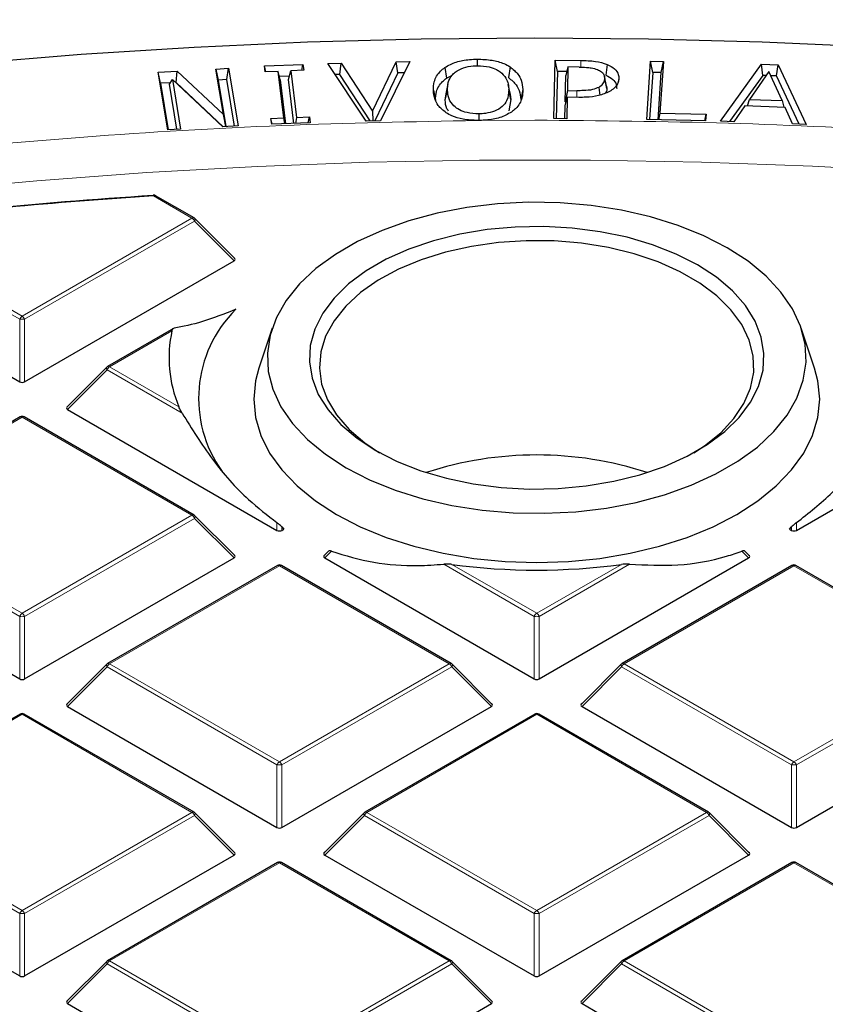
# Model space of a CAD drawing. Units: millimetres. Extents: x 0 to 420, y 0 to 297.
# Drawn here: x 302 to 312, y 212 to 224 of the extents above; entities that cross this region are included whole.
import ezdxf

# ---------------------------------------------------------------- set-up
doc = ezdxf.new("R2010")
doc.units = ezdxf.units.MM

msp = doc.modelspace()

# ---------------------------------------------------------------- linework, layer by layer
at = {"color": 7, "linetype": 'Continuous', "lineweight": 25}
for p, q in [((308.002, 223.554), (308.0023, 223.4717)), ((304.7692, 223.432), (304.9274, 223.4408)), ((304.8621, 222.8679), (304.7692, 223.432)), ((304.7692, 223.432), (304.798, 223.2958)), ((304.9036, 223.3016), (304.9274, 223.4408)), ((304.9274, 223.4408), (305.0447, 222.7283)), ((305.3719, 223.4699), (305.8466, 223.4893)), ((305.3807, 223.3968), (305.3719, 223.4699)), ((305.387, 223.3971), (305.3719, 223.4699)), ((305.8335, 223.4153), (305.8466, 223.4893)), ((305.8466, 223.4893), (305.8553, 223.4162)), ((306.1535, 223.4992), (306.3204, 223.5037)), ((306.6298, 222.7887), (306.1535, 223.4992)), ((306.3024, 223.3655), (306.3204, 223.5037)), ((306.3204, 223.5037), (306.7078, 222.9098)), ((306.7078, 222.9098), (306.9993, 223.5217)), ((307.1662, 223.5261), (306.8048, 222.7934)), ((306.9993, 223.5217), (307.1662, 223.5261)), ((307.0197, 223.3845), (306.9993, 223.5217)), ((307.602, 223.4516), (307.6225, 223.3194)), ((308.4085, 223.4589), (308.3887, 223.3263)), ((308.9502, 222.819), (308.9669, 223.5406)), ((308.9669, 223.5406), (309.2816, 223.5381)), ((308.9929, 223.4027), (308.9669, 223.5406)), ((309.1232, 223.4572), (309.0971, 223.3502)), ((309.1232, 223.4572), (309.1165, 223.1649)), ((309.2636, 223.4561), (309.1232, 223.4572)), ((309.608, 223.4901), (309.5925, 223.3553)), ((310.0987, 222.8071), (310.1463, 223.5287)), ((310.1463, 223.5287), (310.3045, 223.5253)), ((310.1717, 223.3904), (310.1463, 223.5287)), ((310.3045, 223.5253), (310.2623, 222.8859)), ((310.2771, 223.3882), (310.3045, 223.5253)), ((311.0092, 222.7858), (311.5159, 223.4918)), ((311.5159, 223.4918), (311.7231, 223.484)), ((311.5331, 223.3533), (311.5159, 223.4918)), ((311.7025, 223.347), (311.7231, 223.484)), ((311.7231, 223.484), (312.0694, 222.7466)), ((304.0572, 223.393), (304.2918, 223.4059)), ((304.1745, 222.6806), (304.0572, 223.393)), ((304.086, 223.2568), (304.0572, 223.393)), ((304.1945, 223.245), (304.2316, 223.3037)), ((304.2316, 223.3037), (304.3327, 222.6893)), ((304.8571, 222.718), (304.2316, 223.3037)), ((304.2779, 223.2673), (304.2918, 223.4059)), ((304.2918, 223.4059), (304.8621, 222.8679)), ((304.9036, 223.3016), (304.798, 223.2958)), ((304.9984, 222.7258), (304.9036, 223.3016)), ((305.5389, 223.4033), (305.3807, 223.3968)), ((305.6091, 222.8279), (305.5389, 223.4033)), ((305.5634, 223.2971), (305.5389, 223.4033)), ((305.6801, 223.3447), (305.5536, 223.3395)), ((305.6689, 223.3014), (305.6971, 223.4098)), ((305.735, 222.7596), (305.6689, 223.3014)), ((305.8553, 223.4162), (305.6971, 223.4098)), ((305.6971, 223.4098), (305.7673, 222.8343)), ((306.3024, 223.3655), (306.2442, 223.3639)), ((306.6778, 222.79), (306.3024, 223.3655)), ((307.0197, 223.3845), (306.7373, 222.7916)), ((307.0973, 223.3865), (307.0197, 223.3845)), ((307.6225, 223.3194), (307.6877, 223.3502)), ((308.9929, 223.4027), (308.9794, 222.8188)), ((309.1097, 223.4018), (308.9929, 223.4027)), ((309.0897, 223.0273), (309.0971, 223.3502)), ((309.6025, 223.2208), (309.5763, 223.3412)), ((309.6054, 223.1914), (309.5789, 223.314)), ((309.753, 223.3149), (309.7444, 223.2753)), ((310.1717, 223.3904), (310.1332, 222.8063)), ((310.2771, 223.3882), (310.1717, 223.3904)), ((310.2385, 222.804), (310.2771, 223.3882)), ((311.5331, 223.3533), (311.1227, 222.7816)), ((311.6095, 223.4007), (311.369, 223.0568)), ((311.5752, 223.3517), (311.5331, 223.3533)), ((311.7725, 223.042), (311.6095, 223.4007)), ((311.7025, 223.347), (311.6327, 223.3496)), ((311.9829, 222.7498), (311.7025, 223.347)), ((304.2061, 223.2634), (304.086, 223.2568)), ((304.086, 223.2568), (304.1808, 222.6809)), ((304.2864, 222.6868), (304.1945, 223.245)), ((304.2779, 223.2673), (304.2708, 223.2669)), ((304.86, 222.7182), (304.2779, 223.2673)), ((304.798, 223.2958), (304.8929, 222.72)), ((305.5634, 223.2971), (305.6295, 222.7553)), ((307.6398, 223.2474), (307.6135, 223.1268)), ((308.412, 223.1191), (308.3858, 223.2397)), ((308.567, 223.1798), (308.5405, 223.0571)), ((309.5997, 223.2206), (309.6054, 223.1914)), ((307.4594, 223.1695), (307.4858, 223.0472)), ((307.607, 223.0484), (307.6334, 223.1711)), ((307.607, 223.0484), (307.616, 223.1267)), ((308.4194, 223.056), (308.3929, 223.1782)), ((308.4111, 223.1191), (308.4194, 223.056)), ((309.0885, 222.9757), (309.1146, 223.0827)), ((309.1165, 223.1649), (309.0897, 223.0273)), ((309.1146, 223.0827), (309.1084, 222.8178)), ((309.258, 223.0816), (309.1146, 223.0827)), ((309.1165, 223.1649), (309.232, 223.1641)), ((308.4194, 223.056), (308.391, 222.9136)), ((309.0848, 222.818), (309.0885, 222.9757)), ((309.1011, 223.0272), (309.0897, 223.0273)), ((311.3129, 222.9765), (311.1764, 222.7796)), ((311.8101, 222.9579), (311.3129, 222.9765)), ((311.3461, 222.9752), (311.369, 223.0568)), ((311.369, 223.0568), (311.7725, 223.042)), ((311.7725, 223.042), (311.7934, 222.9585)), ((311.9022, 222.7528), (311.8101, 222.9579)), ((304.8916, 222.7199), (304.8621, 222.8679)), ((305.4509, 222.8214), (305.6091, 222.8279)), ((305.4598, 222.7483), (305.4509, 222.8214)), ((305.4659, 222.7486), (305.4509, 222.8214)), ((305.6241, 222.755), (305.6091, 222.8279)), ((305.7673, 222.8343), (305.7542, 222.7603)), ((305.7673, 222.8343), (305.9255, 222.8408)), ((305.9125, 222.7668), (305.9255, 222.8408)), ((305.9255, 222.8408), (305.9345, 222.7677)), ((306.7078, 222.9098), (306.7105, 222.7909)), ((309.1084, 222.8178), (308.9502, 222.819)), ((310.2623, 222.8859), (310.2458, 222.8039)), ((310.2623, 222.8859), (310.8319, 222.8734)), ((310.8155, 222.7914), (310.8319, 222.8734)), ((310.8319, 222.8734), (310.8265, 222.7912)), ((305.0447, 222.7283), (304.8571, 222.718)), ((305.9345, 222.7677), (305.4598, 222.7483)), ((306.8048, 222.7934), (306.6298, 222.7887)), ((308.0231, 222.7959), (308.0093, 222.7959)), ((308.0353, 222.7962), (308.0231, 222.7959)), ((310.8265, 222.7912), (310.0987, 222.8071)), ((311.1764, 222.7796), (311.0092, 222.7858)), ((312.0694, 222.7466), (311.9022, 222.7528)), ((304.3327, 222.6893), (304.1745, 222.6806)), ((304.4989, 221.5904), (304.022, 221.8657)), ((305.0023, 221.0894), (304.5092, 221.5825)), ((299.7523, 221.0599), (302.3428, 219.5645)), ((302.404, 219.5645), (304.9944, 221.0599)), ((304.2437, 220.2233), (303.4298, 219.7535)), ((305.4651, 220.2259), (305.3007, 219.7338)), ((312.174, 219.7338), (312.0095, 220.2259)), ((303.4195, 219.7456), (302.9264, 219.2525)), ((302.9343, 219.223), (305.5247, 217.7276)), ((311.9499, 217.7276), (314.5403, 219.223)), ((302.3484, 219.1292), (300.2479, 217.9166)), ((304.4989, 217.9166), (302.3984, 219.1292)), ((305.0023, 217.4156), (304.5092, 217.9086)), ((305.586, 217.7693), (305.6116, 217.7424)), ((305.586, 217.7276), (305.6116, 217.7424)), ((311.863, 217.7424), (311.8887, 217.7693)), ((311.863, 217.7424), (311.8887, 217.7276)), ((306.1639, 217.471), (306.1084, 217.4156)), ((311.3663, 217.4156), (311.3107, 217.4711)), ((299.7523, 217.3861), (302.3428, 215.8907)), ((302.404, 215.8907), (304.9944, 217.3861)), ((306.1163, 217.3861), (308.7067, 215.8907)), ((308.7679, 215.8907), (311.3584, 217.3861)), ((305.5304, 217.2923), (303.4298, 216.0797)), ((307.6809, 216.0797), (305.5803, 217.2923)), ((311.8943, 217.2923), (309.7938, 216.0797)), ((314.0448, 216.0797), (311.9443, 217.2923)), ((303.4195, 216.0717), (302.9264, 215.5786)), ((308.1843, 215.5786), (307.6912, 216.0717)), ((309.7834, 216.0717), (309.2904, 215.5786)), ((302.9343, 215.5492), (305.5247, 214.0538)), ((305.586, 214.0538), (308.1764, 215.5492)), ((309.2983, 215.5492), (311.8887, 214.0538)), ((311.9499, 214.0538), (314.5403, 215.5492)), ((302.3484, 215.4554), (300.2479, 214.2428)), ((304.4989, 214.2428), (302.3984, 215.4554)), ((308.7123, 215.4554), (306.6118, 214.2428)), ((310.8628, 214.2428), (308.7623, 215.4554)), ((305.0023, 213.7417), (304.5092, 214.2348)), ((306.6015, 214.2348), (306.1084, 213.7417)), ((311.3663, 213.7417), (310.8732, 214.2348)), ((299.7523, 213.7123), (302.3428, 212.2168)), ((302.404, 212.2168), (304.9944, 213.7123)), ((306.1163, 213.7123), (308.7067, 212.2168)), ((308.7679, 212.2168), (311.3584, 213.7123)), ((305.5304, 213.6184), (303.4298, 212.4058)), ((307.6809, 212.4058), (305.5803, 213.6184)), ((311.8943, 213.6184), (309.7938, 212.4058)), ((314.0448, 212.4058), (311.9443, 213.6184)), ((303.4195, 212.3979), (302.9264, 211.9048)), ((308.1843, 211.9048), (307.6912, 212.3979)), ((309.7834, 212.3979), (309.2904, 211.9048)), ((302.9343, 211.8753), (305.5247, 210.3799)), ((305.586, 210.3799), (308.1764, 211.8753)), ((309.2983, 211.8753), (311.8887, 210.3799))]:
    msp.add_line(p, q, dxfattribs=at)
at = {"color": 8, "linetype": 'Continuous', "lineweight": 18}
for p, q in [((309.2816, 223.5381), (309.2812, 223.4555)), ((309.232, 223.1641), (309.2318, 223.0818)), ((308.0353, 222.7962), (308.716, 222.7995)), ((304.4739, 221.5879), (303.997, 221.8632)), ((302.3428, 220.3373), (300.3377, 221.4947)), ((300.3683, 221.5328), (302.3734, 220.3753)), ((302.3734, 220.3753), (304.4739, 221.5879)), ((304.5045, 221.5499), (302.404, 220.3373)), ((304.9944, 221.0599), (304.5045, 221.5499)), ((302.3428, 219.5645), (302.3428, 220.3373)), ((302.404, 220.3373), (302.404, 219.5645)), ((304.2261, 220.1963), (303.4548, 219.751)), ((303.4242, 219.7129), (302.9343, 219.223)), ((304.3515, 219.1777), (303.4242, 219.7129)), ((303.4548, 219.751), (304.3113, 219.2566)), ((302.3734, 219.1267), (300.2729, 217.9141)), ((304.4739, 217.9141), (302.3734, 219.1267)), ((302.3428, 216.6634), (300.2422, 217.876)), ((300.2729, 217.9141), (302.3734, 216.7015)), ((302.3734, 216.7015), (304.4739, 217.9141)), ((304.5045, 217.876), (302.404, 216.6634)), ((304.9944, 217.3861), (304.5045, 217.876)), ((305.5247, 217.7276), (305.5247, 217.8227)), ((311.9499, 217.8227), (311.9499, 217.7276)), ((305.586, 217.7693), (305.586, 217.7276)), ((311.8887, 217.7276), (311.8887, 217.7693)), ((306.1991, 217.4689), (306.1163, 217.3861)), ((311.3584, 217.3861), (311.2756, 217.4689)), ((305.5554, 217.2898), (303.4548, 216.0772)), ((307.6559, 216.0772), (305.5554, 217.2898)), ((308.7067, 216.6634), (307.5882, 217.3091)), ((307.6896, 217.3063), (308.7373, 216.7015)), ((308.7373, 216.7015), (309.785, 217.3063)), ((309.8864, 217.3091), (308.7679, 216.6634)), ((311.9193, 217.2898), (309.8188, 216.0772)), ((314.0198, 216.0772), (311.9193, 217.2898)), ((302.3428, 215.8907), (302.3428, 216.6634)), ((302.404, 216.6634), (302.404, 215.8907)), ((308.7067, 215.8907), (308.7067, 216.6634)), ((308.7679, 216.6634), (308.7679, 215.8907)), ((303.4242, 216.0391), (302.9343, 215.5492)), ((305.5247, 214.8265), (303.4242, 216.0391)), ((303.4548, 216.0772), (305.5554, 214.8646)), ((305.5554, 214.8646), (307.6559, 216.0772)), ((307.6865, 216.0391), (305.586, 214.8265)), ((308.1764, 215.5492), (307.6865, 216.0391)), ((309.7882, 216.0391), (309.2983, 215.5492)), ((311.8887, 214.8265), (309.7882, 216.0391)), ((309.8188, 216.0772), (311.9193, 214.8646)), ((311.9193, 214.8646), (314.0198, 216.0772)), ((314.0504, 216.0391), (311.9499, 214.8265)), ((302.3734, 215.4529), (300.2729, 214.2403)), ((304.4739, 214.2403), (302.3734, 215.4529)), ((308.7373, 215.4529), (306.6368, 214.2403)), ((310.8378, 214.2403), (308.7373, 215.4529)), ((305.5247, 214.0538), (305.5247, 214.8265)), ((305.586, 214.8265), (305.586, 214.0538)), ((311.8887, 214.0538), (311.8887, 214.8265)), ((311.9499, 214.8265), (311.9499, 214.0538)), ((302.3428, 212.9896), (300.2422, 214.2022)), ((300.2729, 214.2403), (302.3734, 213.0277)), ((302.3734, 213.0277), (304.4739, 214.2403)), ((304.5045, 214.2022), (302.404, 212.9896)), ((304.9944, 213.7123), (304.5045, 214.2022)), ((306.6062, 214.2022), (306.1163, 213.7123)), ((308.7067, 212.9896), (306.6062, 214.2022)), ((306.6368, 214.2403), (308.7373, 213.0277)), ((308.7373, 213.0277), (310.8378, 214.2403)), ((310.8685, 214.2022), (308.7679, 212.9896)), ((311.3584, 213.7123), (310.8685, 214.2022)), ((305.5554, 213.616), (303.4548, 212.4034)), ((307.6559, 212.4034), (305.5554, 213.616)), ((311.9193, 213.616), (309.8188, 212.4034)), ((314.0198, 212.4034), (311.9193, 213.616)), ((302.3428, 212.2168), (302.3428, 212.9896)), ((302.404, 212.9896), (302.404, 212.2168)), ((308.7067, 212.2168), (308.7067, 212.9896)), ((308.7679, 212.9896), (308.7679, 212.2168)), ((303.4242, 212.3653), (302.9343, 211.8753)), ((305.5247, 211.1527), (303.4242, 212.3653)), ((303.4548, 212.4034), (305.5554, 211.1908)), ((305.5554, 211.1908), (307.6559, 212.4034)), ((307.6865, 212.3653), (305.586, 211.1527)), ((308.1764, 211.8753), (307.6865, 212.3653)), ((309.7882, 212.3653), (309.2983, 211.8753)), ((311.8887, 211.1527), (309.7882, 212.3653)), ((309.8188, 212.4034), (311.9193, 211.1908))]:
    msp.add_line(p, q, dxfattribs=at)
at = {"color": 7, "linetype": 'Continuous', "lineweight": 25, "flags": 128}
for points in [[(301.7093, 223.5016), (303.1023, 223.6153), (304.5007, 223.7039), (305.9032, 223.7674), (307.3085, 223.8057), (308.7151, 223.8187), (310.1218, 223.8065), (311.5271, 223.769), (312.9297, 223.7063), (314.3283, 223.6185), (315.7214, 223.5056), (317.1078, 223.3677), (318.4861, 223.205)], [(309.5044, 223.2055), (309.5136, 223.1388), (309.5177, 223.109)], [(308.0218, 222.8781), (308.022, 222.8092), (308.022, 222.7959)], [(303.9937, 221.8723), (303.9936, 221.8723), (303.993, 221.8716), (303.9925, 221.87), (303.9921, 221.8677)], [(306.3809, 218.5011), (306.6704, 218.3523), (306.9878, 218.224), (307.3289, 218.1178), (307.6891, 218.0352), (308.0634, 217.9773), (308.4469, 217.9449), (308.8343, 217.9384), (309.2203, 217.9579), (309.5999, 218.0031), (309.9677, 218.0735), (310.319, 218.1681), (310.6488, 218.2855), (310.9528, 218.4243), (311.2268, 218.5825), (311.4672, 218.758), (311.6706, 218.9484), (311.8344, 219.1511), (311.9563, 219.3635), (312.0347, 219.5826), (312.0685, 219.8055), (312.0572, 220.0291), (312.001, 220.2505), (311.9007, 220.4666), (311.7576, 220.6745), (311.5737, 220.8714), (311.3514, 221.0547), (311.0938, 221.2218), (310.8043, 221.3705), (310.4868, 221.4988), (310.1457, 221.605), (309.7856, 221.6876), (309.4112, 221.7455), (309.0278, 221.7779), (308.6404, 221.7844), (308.2543, 221.7649), (307.8748, 221.7197), (307.5069, 221.6493), (307.1557, 221.5548), (306.8259, 221.4373), (306.5219, 221.2986), (306.2478, 221.1404), (306.0075, 220.9649), (305.804, 220.7745), (305.6403, 220.5717), (305.5184, 220.3594), (305.44, 220.1403), (305.4062, 219.9174), (305.4175, 219.6938), (305.4736, 219.4724), (305.5739, 219.2563), (305.717, 219.0484), (305.901, 218.8515), (306.1232, 218.6682), (306.3809, 218.5011)], [(306.7486, 218.7134), (307.0135, 218.5785), (307.3057, 218.4639), (307.6204, 218.3713), (307.9527, 218.3023), (308.2974, 218.2578), (308.649, 218.2386), (309.002, 218.245), (309.3509, 218.2769), (309.69, 218.3338), (310.0142, 218.4148), (310.3182, 218.5186), (310.5973, 218.6435), (310.847, 218.7877), (311.0635, 218.9488), (311.2433, 219.1243), (311.3836, 219.3114), (311.4821, 219.5072), (311.5373, 219.7086), (311.5484, 219.9124), (311.5152, 220.1154), (311.4382, 220.3144), (311.3185, 220.5062), (311.1582, 220.6879), (310.9596, 220.8566), (310.7261, 221.0095), (310.4611, 221.1443), (310.169, 221.2589), (309.8543, 221.3515), (309.522, 221.4206), (309.1773, 221.4651), (308.8257, 221.4842), (308.4727, 221.4778), (308.1238, 221.4459), (307.7846, 221.3891), (307.4605, 221.3081), (307.1565, 221.2043), (306.8774, 221.0793), (306.6276, 220.9351), (306.4112, 220.774), (306.2314, 220.5985), (306.0911, 220.4114), (305.9926, 220.2156), (305.9373, 220.0142), (305.9262, 219.8104), (305.9595, 219.6074), (306.0365, 219.4085), (306.1561, 219.2166), (306.3165, 219.0349), (306.515, 218.8663), (306.7486, 218.7134)], [(310.6812, 218.688), (310.8114, 218.7727), (311.0129, 218.9339), (311.1771, 219.1087), (311.3012, 219.2941), (311.3832, 219.4872), (311.4217, 219.6848), (311.4162, 219.8836), (311.3667, 220.0803), (311.274, 220.2718), (311.1397, 220.4548), (310.9659, 220.6265), (310.7555, 220.7839), (310.512, 220.9244), (310.2394, 221.0459), (309.9421, 221.1462), (309.625, 221.2238), (309.2933, 221.2773), (308.9525, 221.3058), (308.6082, 221.309), (308.2659, 221.2868), (307.9315, 221.2394), (307.6102, 221.1678), (307.3075, 221.073), (307.0282, 220.9567), (306.777, 220.8207), (306.558, 220.6673), (306.3748, 220.4989), (306.2304, 220.3184), (306.1271, 220.1288), (306.0667, 219.9331), (306.0502, 219.7345), (306.0777, 219.5363), (306.149, 219.3418), (306.2627, 219.1542), (306.4171, 218.9765), (306.6096, 218.8116), (306.7935, 218.688)], [(305.3007, 219.7338), (305.2593, 219.5773), (305.2373, 219.3511), (305.2593, 219.1249), (305.3251, 218.9015), (305.4337, 218.6838), (305.5839, 218.4744), (305.7738, 218.2761), (306.0009, 218.0913), (306.2625, 217.9224)], [(306.2625, 217.9224), (306.5551, 217.7714), (306.8752, 217.6403), (307.2187, 217.5307), (307.5814, 217.444), (307.9585, 217.3812), (308.3455, 217.3433), (308.7373, 217.3306), (309.1292, 217.3433), (309.5162, 217.3812), (309.8933, 217.444), (310.2559, 217.5307), (310.5994, 217.6403), (310.9195, 217.7714), (311.2122, 217.9224), (311.4737, 218.0913), (311.7009, 218.2761), (311.8907, 218.4744), (312.0409, 218.6838), (312.1496, 218.9015), (312.2153, 219.1249), (312.2373, 219.3511), (312.2153, 219.5773), (312.174, 219.7338)]]:
    msp.add_lwpolyline(points, dxfattribs=at)
at = {"color": 8, "linetype": 'Continuous', "lineweight": 18, "flags": 128}
for points in [[(301.1962, 221.9244), (302.553, 222.0508), (303.916, 222.1521), (305.284, 222.2283), (306.6554, 222.2793), (308.029, 222.305), (309.4033, 222.3053), (310.777, 222.2804), (312.1485, 222.2302), (313.5166, 222.1548), (314.8798, 222.0543), (316.2368, 221.9287), (317.5862, 221.7782), (318.9265, 221.6029)], [(304.5092, 221.5825), (304.5105, 221.5809), (304.5121, 221.5773), (304.5126, 221.5729), (304.5121, 221.5679), (304.5105, 221.5622), (304.508, 221.5562), (304.5045, 221.5499)], [(303.4242, 219.7129), (303.4207, 219.7192), (303.4182, 219.7253), (303.4166, 219.7309), (303.4161, 219.736), (303.4166, 219.7404), (303.4182, 219.744), (303.4195, 219.7456)], [(304.5092, 217.9086), (304.5105, 217.9071), (304.5121, 217.9035), (304.5126, 217.8991), (304.5121, 217.894), (304.5105, 217.8884), (304.508, 217.8823), (304.5045, 217.876)], [(303.4242, 216.0391), (303.4207, 216.0454), (303.4182, 216.0515), (303.4166, 216.0571), (303.4161, 216.0622), (303.4166, 216.0666), (303.4182, 216.0701), (303.4195, 216.0717)], [(307.6912, 216.0717), (307.6925, 216.0701), (307.6941, 216.0666), (307.6946, 216.0622), (307.6941, 216.0571), (307.6925, 216.0515), (307.69, 216.0454), (307.6865, 216.0391)], [(309.7882, 216.0391), (309.7847, 216.0454), (309.7822, 216.0515), (309.7806, 216.0571), (309.7801, 216.0622), (309.7806, 216.0666), (309.7822, 216.0701), (309.7834, 216.0717)], [(304.5092, 214.2348), (304.5105, 214.2332), (304.5121, 214.2297), (304.5126, 214.2253), (304.5121, 214.2202), (304.5105, 214.2145), (304.508, 214.2085), (304.5045, 214.2022)], [(306.6062, 214.2022), (306.6027, 214.2085), (306.6002, 214.2145), (306.5986, 214.2202), (306.5981, 214.2253), (306.5986, 214.2297), (306.6002, 214.2332), (306.6015, 214.2348)], [(310.8732, 214.2348), (310.8745, 214.2332), (310.8761, 214.2297), (310.8766, 214.2253), (310.8761, 214.2202), (310.8745, 214.2145), (310.8719, 214.2085), (310.8685, 214.2022)], [(303.4242, 212.3653), (303.4207, 212.3716), (303.4182, 212.3776), (303.4166, 212.3833), (303.4161, 212.3884), (303.4166, 212.3927), (303.4182, 212.3963), (303.4195, 212.3979)], [(307.6912, 212.3979), (307.6925, 212.3963), (307.6941, 212.3927), (307.6946, 212.3884), (307.6941, 212.3833), (307.6925, 212.3776), (307.69, 212.3716), (307.6865, 212.3653)], [(309.7882, 212.3653), (309.7847, 212.3716), (309.7822, 212.3776), (309.7806, 212.3833), (309.7801, 212.3884), (309.7806, 212.3927), (309.7822, 212.3963), (309.7834, 212.3979)]]:
    msp.add_lwpolyline(points, dxfattribs=at)
at = {"color": 7, "linetype": 'Continuous', "lineweight": 25}
for centre, radius, start, end in [((308.6329, 150.8593), 71.1551, 93.735576, 96.669884), ((308.6635, 150.4023), 71.6179, 93.73986, 95.491798), ((303.997, 221.8224), 0.05, 60.00269, 93.74185), ((304.4739, 221.5471), 0.05, 44.99845, 60.00269), ((306.1019, 219.3594), 1.5459, 134.57104, 215.71147), ((305.7458, 219.8603), 1.5563, 167.5335, 202.82467), ((303.4548, 219.7102), 0.05, 119.99731, 135.00155), ((302.3734, 219.0859), 0.05, 60.00269, 119.99731), ((308.7373, 214.2703), 4.3894, 71.87769, 108.12231), ((304.4739, 217.8733), 0.05, 44.99845, 60.00269), ((305.5554, 217.249), 0.05, 60.00269, 119.99731), ((308.7373, 225.0321), 7.7965, 262.27718, 277.72282), ((311.9193, 217.249), 0.05, 60.00269, 119.99731), ((303.4548, 216.0364), 0.05, 119.99731, 135.00155), ((307.6559, 216.0364), 0.05, 44.99845, 60.00269), ((309.8188, 216.0364), 0.05, 119.99731, 135.00155), ((302.3734, 215.412), 0.05, 60.00269, 119.99731), ((308.7373, 215.412), 0.05, 60.00269, 119.99731), ((304.4739, 214.1994), 0.05, 44.99845, 60.00269), ((306.6368, 214.1994), 0.05, 119.99731, 135.00155), ((310.8378, 214.1994), 0.05, 44.99845, 60.00269), ((305.5554, 213.5751), 0.05, 60.00269, 119.99731), ((311.9193, 213.5751), 0.05, 60.00269, 119.99731), ((303.4548, 212.3625), 0.05, 119.99731, 135.00155), ((307.6559, 212.3625), 0.05, 44.99845, 60.00269), ((309.8188, 212.3625), 0.05, 119.99731, 135.00155)]:
    msp.add_arc(centre, radius, start, end, dxfattribs=at)
at = {"color": 8, "linetype": 'Continuous', "lineweight": 18}
for centre, radius, start, end in [((303.9839, 221.8637), 0.0131, 358.19806, 41.39037), ((304.0117, 221.8427), 0.0253, 65.84324, 125.46722), ((304.4885, 221.5674), 0.0253, 65.84324, 125.46722), ((304.4325, 221.5233), 0.0767, 20.22711, 57.36203), ((302.4148, 220.3107), 0.0767, 122.63797, 159.77289), ((302.3734, 219.7042), 0.6338, 87.23102, 92.76898), ((302.332, 220.3107), 0.0767, 20.22711, 57.36203), ((303.4962, 219.6864), 0.0767, 122.63797, 159.77289), ((303.4402, 219.7305), 0.0253, 54.53278, 114.15676), ((302.3587, 219.1061), 0.0253, 54.53278, 114.15676), ((302.388, 219.1061), 0.0253, 65.84324, 125.46722), ((304.4885, 217.8935), 0.0253, 65.84324, 125.46722), ((304.4325, 217.8495), 0.0767, 20.22711, 57.36203), ((305.5407, 217.2692), 0.0253, 54.53278, 114.15676), ((305.57, 217.2692), 0.0253, 65.84324, 125.46722), ((311.9047, 217.2692), 0.0253, 54.53278, 114.15676), ((311.934, 217.2692), 0.0253, 65.84324, 125.46722), ((302.4148, 216.6369), 0.0767, 122.63797, 159.77289), ((302.3734, 216.0304), 0.6338, 87.23102, 92.76898), ((302.332, 216.6369), 0.0767, 20.22711, 57.36203), ((308.7787, 216.6369), 0.0767, 122.63797, 159.77289), ((308.7373, 216.0304), 0.6338, 87.23102, 92.76898), ((308.6959, 216.6369), 0.0767, 20.22711, 57.36203), ((303.4962, 216.0126), 0.0767, 122.63797, 159.77289), ((303.4402, 216.0566), 0.0253, 54.53278, 114.15676), ((307.6705, 216.0566), 0.0253, 65.84324, 125.46722), ((307.6145, 216.0126), 0.0767, 20.22711, 57.36203), ((309.8602, 216.0126), 0.0767, 122.63797, 159.77289), ((309.8041, 216.0566), 0.0253, 54.53278, 114.15676), ((302.3587, 215.4323), 0.0253, 54.53278, 114.15676), ((302.388, 215.4323), 0.0253, 65.84324, 125.46722), ((308.7227, 215.4323), 0.0253, 54.53278, 114.15676), ((308.752, 215.4323), 0.0253, 65.84324, 125.46722), ((305.5967, 214.8), 0.0767, 122.63797, 159.77289), ((305.5554, 214.1934), 0.6338, 87.23102, 92.76898), ((305.514, 214.8), 0.0767, 20.22711, 57.36203), ((311.9607, 214.8), 0.0767, 122.63797, 159.77289), ((311.9193, 214.1934), 0.6338, 87.23102, 92.76898), ((311.8779, 214.8), 0.0767, 20.22711, 57.36203), ((304.4885, 214.2197), 0.0253, 65.84324, 125.46722), ((304.4325, 214.1757), 0.0767, 20.22711, 57.36203), ((306.6782, 214.1757), 0.0767, 122.63797, 159.77289), ((306.6222, 214.2197), 0.0253, 54.53278, 114.15676), ((310.8525, 214.2197), 0.0253, 65.84324, 125.46722), ((310.7965, 214.1757), 0.0767, 20.22711, 57.36203), ((305.5407, 213.5954), 0.0253, 54.53278, 114.15676), ((305.57, 213.5954), 0.0253, 65.84324, 125.46722), ((311.9047, 213.5954), 0.0253, 54.53278, 114.15676), ((311.934, 213.5954), 0.0253, 65.84324, 125.46722), ((302.4148, 212.9631), 0.0767, 122.63797, 159.77289), ((302.3734, 212.3565), 0.6338, 87.23102, 92.76898), ((302.332, 212.9631), 0.0767, 20.22711, 57.36203), ((308.7787, 212.9631), 0.0767, 122.63797, 159.77289), ((308.7373, 212.3565), 0.6338, 87.23102, 92.76898), ((308.6959, 212.9631), 0.0767, 20.22711, 57.36203), ((303.4962, 212.3387), 0.0767, 122.63797, 159.77289), ((303.4402, 212.3828), 0.0253, 54.53278, 114.15676), ((307.6705, 212.3828), 0.0253, 65.84324, 125.46722), ((307.6145, 212.3387), 0.0767, 20.22711, 57.36203), ((309.8602, 212.3387), 0.0767, 122.63797, 159.77289), ((309.8041, 212.3828), 0.0253, 54.53278, 114.15676)]:
    msp.add_arc(centre, radius, start, end, dxfattribs=at)
at = {"color": 7, "linetype": 'Continuous', "lineweight": 25}
for centre, major_axis, ratio, start_param, end_param in [((304.9434, 221.0776), (0.0645, 0), 0.4471651, 5.6241273, 6.9422433), ((302.3734, 219.594), (0.05, 0), 0.7452752, 4.0533309, 5.371447), ((302.9853, 219.2407), (0.0645, 0), 0.4471651, 2.4825346, 3.8006507), ((305.5554, 217.7571), (0.05, 0), 0.7452752, 4.0533309, 5.371447), ((311.9193, 217.7571), (0.05, 0), 0.7452752, 4.0533309, 5.371447), ((304.9434, 217.4038), (0.0645, 0), 0.4471651, 5.6241273, 6.9422433), ((306.1673, 217.4038), (0.0645, 0), 0.4471651, 2.4825346, 3.8006507), ((311.3073, 217.4038), (0.0645, 0), 0.4471651, 5.6241273, 6.9422433), ((302.3734, 215.9201), (0.05, 0), 0.7452752, 4.0533309, 5.371447), ((308.7373, 215.9201), (0.05, 0), 0.7452752, 4.0533309, 5.371447), ((302.9853, 215.5669), (0.0645, 0), 0.4471651, 2.4825346, 3.8006507), ((308.1254, 215.5669), (0.0645, 0), 0.4471651, 5.6241273, 6.9422433), ((309.3493, 215.5669), (0.0645, 0), 0.4471651, 2.4825346, 3.8006507), ((305.5554, 214.0832), (0.05, 0), 0.7452752, 4.0533309, 5.371447), ((311.9193, 214.0832), (0.05, 0), 0.7452752, 4.0533309, 5.371447), ((304.9434, 213.7299), (0.0645, 0), 0.4471651, 5.6241273, 6.9422433), ((306.1673, 213.7299), (0.0645, 0), 0.4471651, 2.4825346, 3.8006507), ((311.3073, 213.7299), (0.0645, 0), 0.4471651, 5.6241273, 6.9422433), ((302.3734, 212.2463), (0.05, 0), 0.7452752, 4.0533309, 5.371447), ((308.7373, 212.2463), (0.05, 0), 0.7452752, 4.0533309, 5.371447), ((302.9853, 211.893), (0.0645, 0), 0.4471651, 2.4825346, 3.8006507), ((308.1254, 211.893), (0.0645, 0), 0.4471651, 5.6241273, 6.9422433), ((309.3493, 211.893), (0.0645, 0), 0.4471651, 2.4825346, 3.8006507)]:
    msp.add_ellipse(centre, major_axis=major_axis, ratio=ratio, start_param=start_param, end_param=end_param, dxfattribs=at)
for points, knots in [([(389.9348, 188.5814), (389.9313, 188.6585), (389.9117, 189.0839), (389.8373, 189.8566), (389.7098, 190.8989), (389.5396, 191.9392), (389.331, 192.9772), (389.083, 194.0122), (388.7959, 195.0439), (388.4699, 196.0717), (388.1049, 197.0951), (387.7012, 198.1138), (387.259, 199.127), (386.7784, 200.1345), (386.2596, 201.1356), (385.7029, 202.1298), (385.1086, 203.1167), (384.4768, 204.0957), (383.808, 205.0663), (383.1024, 206.028), (382.3604, 206.9804), (381.5824, 207.9229), (380.7687, 208.8551), (379.9198, 209.7765), (379.0361, 210.6866), (378.1181, 211.5849), (377.1662, 212.4711), (376.1809, 213.3446), (375.1627, 214.2051), (374.1121, 215.0521), (373.0296, 215.8852), (371.9159, 216.704), (370.7715, 217.5082), (369.5968, 218.2972), (368.3926, 219.0708), (367.1594, 219.8286), (365.8979, 220.5702), (364.6087, 221.2952), (363.2923, 222.0034), (361.9495, 222.6944), (360.5809, 223.3679), (359.1872, 224.0235), (357.7691, 224.661), (356.3272, 225.28), (354.8623, 225.8803), (353.3751, 226.4616), (351.8663, 227.0236), (350.3366, 227.5661), (348.7868, 228.0888), (347.2176, 228.5914), (345.6299, 229.0738), (344.0243, 229.5357), (342.4016, 229.9768), (340.7627, 230.3971), (339.1083, 230.7962), (337.4392, 231.174), (335.7562, 231.5304), (334.0602, 231.8651), (332.352, 232.1781), (330.6323, 232.4691), (328.9021, 232.738), (327.1621, 232.9847), (325.4132, 233.2091), (323.6563, 233.4111), (321.8922, 233.5905), (320.1217, 233.7474), (318.3457, 233.8815), (316.565, 233.993), (314.7806, 234.0816), (312.9933, 234.1475), (311.2039, 234.1904), (309.4133, 234.2105), (307.6224, 234.2077), (305.832, 234.182), (304.0431, 234.1335), (302.2564, 234.062), (300.4728, 233.9678), (298.6933, 233.8508), (296.9187, 233.7108), (295.1517, 233.5498), (293.9802, 233.4237), (293.3957, 233.3607)], [0, 0, 0, 0, 0.0028051, 0.0154726, 0.0281421, 0.0408147, 0.0534916, 0.0661738, 0.0788622, 0.0915576, 0.1042605, 0.1169713, 0.1296905, 0.142418, 0.1551538, 0.1678979, 0.18065, 0.1934096, 0.2061765, 0.2189502, 0.23173, 0.2445155, 0.2573062, 0.2701015, 0.2829008, 0.2957037, 0.3085097, 0.3213183, 0.334129, 0.3469415, 0.3597555, 0.3725705, 0.3853864, 0.3982028, 0.4110195, 0.4238363, 0.436653, 0.4494695, 0.4622856, 0.4751012, 0.4879163, 0.5007307, 0.5135445, 0.5263575, 0.5391698, 0.5519813, 0.5647921, 0.5776021, 0.5904113, 0.6032197, 0.6160273, 0.6288342, 0.6416404, 0.6544459, 0.6672507, 0.6800549, 0.6928584, 0.7056614, 0.7184638, 0.7312657, 0.7440672, 0.7568682, 0.7696688, 0.782469, 0.7952689, 0.8080685, 0.8208678, 0.8336669, 0.8464659, 0.8592647, 0.8720634, 0.884862, 0.8976607, 0.9104593, 0.923258, 0.9360568, 0.9488557, 0.9616547, 0.974454, 0.9872535, 1, 1, 1, 1]), ([(307.602, 223.4516), (307.6463, 223.476), (307.7324, 223.5236), (307.8807, 223.5499), (307.9699, 223.5529), (308.002, 223.554)], [0, 0, 0, 0, 0.4035646, 0.7856488, 1, 1, 1, 1]), ([(308.002, 223.554), (308.0637, 223.5519), (308.1793, 223.5478), (308.3193, 223.5091), (308.3831, 223.4732), (308.4085, 223.4589)], [0, 0, 0, 0, 0.4082894, 0.7650584, 1, 1, 1, 1]), ([(307.4594, 223.1695), (307.4608, 223.2047), (307.464, 223.2859), (307.5175, 223.3842), (307.5831, 223.4365), (307.602, 223.4516)], [0, 0, 0, 0, 0.3533798, 0.8134704, 1, 1, 1, 1]), ([(307.7294, 223.3935), (307.7616, 223.4138), (307.8222, 223.452), (307.9286, 223.4696), (307.9875, 223.4713), (308.0053, 223.4718)], [0, 0, 0, 0, 0.4420756, 0.8317662, 1, 1, 1, 1]), ([(308.0053, 223.4718), (308.0548, 223.4695), (308.1391, 223.4656), (308.2325, 223.4331), (308.2697, 223.4084), (308.2842, 223.3988)], [0, 0, 0, 0, 0.4645487, 0.7908365, 1, 1, 1, 1]), ([(308.4085, 223.4589), (308.4442, 223.4297), (308.5051, 223.3797), (308.5555, 223.283), (308.5626, 223.2189), (308.567, 223.1798)], [0, 0, 0, 0, 0.3563772, 0.6083769, 1, 1, 1, 1]), ([(309.2636, 223.4561), (309.2933, 223.4554), (309.3427, 223.4543), (309.4208, 223.4475), (309.464, 223.4342), (309.4896, 223.4263)], [0, 0, 0, 0, 0.37979233, 0.63319106, 1, 1, 1, 1]), ([(309.2816, 223.5381), (309.312, 223.5375), (309.3729, 223.5363), (309.4867, 223.5274), (309.5609, 223.5046), (309.608, 223.4901)], [0, 0, 0, 0, 0.2679781, 0.5364511, 1, 1, 1, 1]), ([(309.4896, 223.4263), (309.5076, 223.4177), (309.5438, 223.4004), (309.5749, 223.3597), (309.5775, 223.3301), (309.5789, 223.314)], [0, 0, 0, 0, 0.3120127, 0.6256218, 1, 1, 1, 1]), ([(309.608, 223.4901), (309.642, 223.4727), (309.7087, 223.4386), (309.7502, 223.3726), (309.7522, 223.3313), (309.753, 223.3149)], [0, 0, 0, 0, 0.3859041, 0.7557498, 1, 1, 1, 1]), ([(307.4858, 223.0472), (307.4873, 223.0825), (307.4905, 223.1616), (307.5429, 223.2562), (307.6051, 223.3055), (307.6225, 223.3194)], [0, 0, 0, 0, 0.366516, 0.8221831, 1, 1, 1, 1]), ([(307.6334, 223.1711), (307.6349, 223.2024), (307.6378, 223.2653), (307.6725, 223.3421), (307.7157, 223.3811), (307.7294, 223.3935)], [0, 0, 0, 0, 0.4043083, 0.811038, 1, 1, 1, 1]), ([(308.2842, 223.3988), (308.3114, 223.3725), (308.3593, 223.326), (308.3868, 223.2491), (308.3909, 223.202), (308.3929, 223.1782)], [0, 0, 0, 0, 0.3917595, 0.6920075, 1, 1, 1, 1]), ([(308.3887, 223.3263), (308.4242, 223.2968), (308.484, 223.2472), (308.5303, 223.1536), (308.5367, 223.0931), (308.5405, 223.0571)], [0, 0, 0, 0, 0.3702494, 0.6244675, 1, 1, 1, 1]), ([(309.5044, 223.2055), (309.5244, 223.2194), (309.5636, 223.2465), (309.5774, 223.2871), (309.5787, 223.3091), (309.5789, 223.314)], [0, 0, 0, 0, 0.44685529, 0.87508573, 1, 1, 1, 1]), ([(309.5925, 223.3553), (309.6238, 223.3393), (309.6854, 223.3079), (309.724, 223.2468), (309.7258, 223.2082), (309.7265, 223.1927)], [0, 0, 0, 0, 0.3814498, 0.7510762, 1, 1, 1, 1]), ([(309.753, 223.3149), (309.7512, 223.2994), (309.7463, 223.2575), (309.7083, 223.2001), (309.6581, 223.1671), (309.6382, 223.154)], [0, 0, 0, 0, 0.262567, 0.7070154, 1, 1, 1, 1]), ([(308.567, 223.1798), (308.5651, 223.1446), (308.5608, 223.0624), (308.5086, 222.9639), (308.4418, 222.9124), (308.4241, 222.8987)], [0, 0, 0, 0, 0.3546484, 0.8283594, 1, 1, 1, 1]), ([(309.5044, 223.2055), (309.48, 223.195), (309.4245, 223.1711), (309.3255, 223.1645), (309.2597, 223.1642), (309.232, 223.1641)], [0, 0, 0, 0, 0.3120156, 0.7098698, 1, 1, 1, 1]), ([(309.6054, 223.1914), (309.605, 223.1794), (309.6044, 223.1598), (309.5916, 223.1417), (309.5866, 223.1347)], [0, 0, 0, 0, 0.61163851, 1, 1, 1, 1]), ([(307.6166, 222.8912), (307.5809, 222.9205), (307.5197, 222.9706), (307.4707, 223.0672), (307.4637, 223.131), (307.4594, 223.1695)], [0, 0, 0, 0, 0.3576231, 0.6122226, 1, 1, 1, 1]), ([(308.0218, 222.8781), (307.9715, 222.8804), (307.8841, 222.8845), (307.7788, 222.9248), (307.6984, 222.9823), (307.6438, 223.0671), (307.6371, 223.1346), (307.6334, 223.1711)], [0, 0, 0, 0, 0.2071485, 0.3599522, 0.5120848, 0.7361953, 1, 1, 1, 1]), ([(308.3929, 223.1782), (308.3901, 223.1316), (308.3857, 223.0584), (308.3165, 222.9659), (308.2248, 222.9093), (308.1177, 222.882), (308.0499, 222.8792), (308.0218, 222.8781)], [0, 0, 0, 0, 0.3346089, 0.5249494, 0.7166937, 0.8827034, 1, 1, 1, 1]), ([(309.6382, 223.154), (309.5947, 223.1348), (309.5088, 223.0966), (309.3701, 223.0823), (309.2876, 223.0818), (309.258, 223.0816)], [0, 0, 0, 0, 0.39535714, 0.7826407, 1, 1, 1, 1]), ([(307.6476, 222.9099), (307.64, 222.9205), (307.6087, 222.9642), (307.6077, 223.0121), (307.607, 223.0484)], [0, 0, 0, 0, 0.2408604, 1, 1, 1, 1]), ([(308.0093, 222.7959), (307.9475, 222.7987), (307.8339, 222.8037), (307.6995, 222.8431), (307.6399, 222.8777), (307.6166, 222.8912)], [0, 0, 0, 0, 0.4212787, 0.7746924, 1, 1, 1, 1]), ([(308.4241, 222.8987), (308.379, 222.8738), (308.2909, 222.8249), (308.1452, 222.8003), (308.0609, 222.7971), (308.0353, 222.7962)], [0, 0, 0, 0, 0.421492, 0.8247511, 1, 1, 1, 1]), ([(305.017, 220.4607), (304.8736, 220.4046), (304.5837, 220.2911), (304.364, 220.2483), (304.2529, 220.2267)], [0, 0, 0, 0, 0.49467661, 1, 1, 1, 1]), ([(304.2261, 220.1963), (304.2281, 220.2022), (304.2335, 220.2188), (304.2453, 220.2236), (304.2529, 220.2267)], [0, 0, 0, 0, 0.358347, 1, 1, 1, 1]), ([(304.3515, 219.1777), (304.3412, 219.1962), (304.325, 219.2255), (304.315, 219.2483), (304.3113, 219.2566)], [0, 0, 0, 0, 0.63507743, 1, 1, 1, 1]), ([(304.3515, 219.1777), (304.4719, 218.9831), (304.7153, 218.5898), (305.1166, 218.1377), (305.406, 217.9144), (305.5247, 217.8227)], [0, 0, 0, 0, 0.3660787, 0.7398498, 1, 1, 1, 1]), ([(311.9499, 217.8227), (312.1006, 217.9416), (312.4057, 218.1823), (312.797, 218.6468), (313.0158, 219.0028), (313.1232, 219.1777)], [0, 0, 0, 0, 0.3319476, 0.6718086, 1, 1, 1, 1]), ([(305.586, 217.7693), (305.5852, 217.7701), (305.5795, 217.776), (305.5663, 217.7888), (305.547, 217.8057), (305.5325, 217.8172), (305.5259, 217.8219), (305.5247, 217.8227)], [0, 0, 0, 0, 0.0435343, 0.3223021, 0.6604067, 0.9397614, 1, 1, 1, 1]), ([(311.9499, 217.8227), (311.9461, 217.82), (311.936, 217.8125), (311.9178, 217.7973), (311.9008, 217.7817), (311.8918, 217.7725), (311.8887, 217.7693)], [0, 0, 0, 0, 0.1898418, 0.5076758, 0.8299182, 1, 1, 1, 1]), ([(306.1991, 217.4689), (306.1948, 217.4703), (306.1833, 217.4739), (306.1704, 217.4751), (306.1663, 217.4719), (306.1645, 217.4705)], [0, 0, 0, 0, 0.2506892, 0.6674807, 1, 1, 1, 1]), ([(306.1991, 217.4689), (306.3721, 217.4169), (306.7218, 217.3119), (307.1918, 217.2817), (307.4817, 217.3017), (307.5882, 217.3091)], [0, 0, 0, 0, 0.38231807, 0.77281881, 1, 1, 1, 1]), ([(309.8864, 217.3091), (310.0862, 217.2991), (310.4899, 217.279), (310.9551, 217.3604), (311.2126, 217.4476), (311.2756, 217.4689)], [0, 0, 0, 0, 0.4252556, 0.859447, 1, 1, 1, 1]), ([(311.3099, 217.4703), (311.3092, 217.4713), (311.307, 217.4746), (311.2958, 217.4744), (311.2835, 217.4717), (311.2764, 217.4692), (311.2756, 217.4689)], [0, 0, 0, 0, 0.188162, 0.60211649, 0.95573365, 1, 1, 1, 1]), ([(307.6896, 217.3063), (307.672, 217.3081), (307.6357, 217.3119), (307.6044, 217.31), (307.5882, 217.3091)], [0, 0, 0, 0, 0.48402235, 1, 1, 1, 1]), ([(309.8864, 217.3091), (309.8663, 217.3101), (309.8347, 217.3118), (309.7983, 217.3078), (309.785, 217.3063)], [0, 0, 0, 0, 0.6350774, 1, 1, 1, 1])]:
    msp.add_open_spline(points, degree=3, knots=knots, dxfattribs=at)
at = {"color": 8, "linetype": 'Continuous', "lineweight": 18}
for points, knots in [([(278.1381, 179.8883), (277.5725, 180.2225), (276.4335, 180.8957), (274.8423, 181.981), (273.3343, 183.1274), (271.9294, 184.3371), (270.6343, 185.6055), (269.4604, 186.928), (268.4169, 188.2986), (267.5127, 189.7097), (266.7543, 191.1547), (266.1468, 192.6262), (265.694, 194.1161), (265.398, 195.6163), (265.259, 197.1187), (265.2758, 198.6159), (265.4454, 200.0986), (265.7631, 201.5595), (266.2228, 202.9915), (266.8179, 204.3896), (267.5407, 205.7483), (268.3871, 207.0696), (269.3599, 208.3615), (270.4669, 209.6311), (271.7132, 210.8781), (273.0979, 212.0955), (274.6198, 213.277), (276.2748, 214.4151), (278.0573, 215.5026), (279.9587, 216.5316), (281.9707, 217.4963), (284.0836, 218.391), (286.286, 219.2105), (288.5656, 219.9507), (290.9099, 220.6082), (293.3062, 221.1807), (295.739, 221.6664), (298.1943, 222.0647), (300.6586, 222.3767), (303.1215, 222.6019), (305.571, 222.7496), (307.2003, 222.7806), (308.0093, 222.7959)], [0, 0, 0, 0, 0.0238317, 0.0480004, 0.0724803, 0.0972433, 0.1222599, 0.1475556, 0.1730137, 0.1985984, 0.2242729, 0.25, 0.2757267, 0.301401, 0.3269857, 0.352444, 0.3777401, 0.4027563, 0.4275191, 0.451999, 0.476168, 0.5, 0.5238316, 0.5480004, 0.5724803, 0.5972433, 0.6222599, 0.6475556, 0.6730137, 0.6985984, 0.7242729, 0.75, 0.7757267, 0.801401, 0.8269857, 0.852444, 0.8777401, 0.9027563, 0.9275191, 0.951999, 0.9761681, 1, 1, 1, 1]), ([(308.716, 222.7995), (309.514, 222.7924), (311.113, 222.7781), (313.5143, 222.6595), (315.9166, 222.4684), (318.3125, 222.1966), (320.689, 221.8461), (323.0349, 221.4173), (325.3388, 220.9116), (327.5895, 220.3313), (329.7758, 219.6795), (331.888, 218.9596), (333.9178, 218.1762), (335.8536, 217.333), (337.7, 216.4388), (338.8503, 215.7974), (339.4244, 215.4774)], [0, 0, 0, 0, 0.0702206, 0.1407126, 0.2119414, 0.2835546, 0.3554816, 0.4277039, 0.5, 0.5722942, 0.6445175, 0.7164438, 0.7880571, 0.8592865, 0.9297785, 1, 1, 1, 1]), ([(339.4879, 215.4407), (340.053, 215.1034), (341.1913, 214.4239), (342.7796, 213.3289), (344.2835, 212.1723), (345.6828, 210.9522), (346.9706, 209.6731), (348.1357, 208.3397), (349.1684, 206.9582), (350.06, 205.5363), (350.8039, 204.0808), (351.3951, 202.5991), (351.8296, 201.0996), (352.1057, 199.5904), (352.2231, 198.0797), (352.1833, 196.5752), (351.9893, 195.086), (351.6462, 193.6199), (351.1602, 192.1838), (350.5382, 190.7827), (349.7879, 189.4222), (348.9138, 188.1003), (347.9127, 186.8088), (346.7766, 185.5406), (345.5002, 184.296), (344.0847, 183.0822), (342.5313, 181.9054), (340.8444, 180.7733), (339.0296, 179.6933), (337.0961, 178.673), (335.0522, 177.7186), (332.9081, 176.8357), (330.6752, 176.0294), (328.3662, 175.3039), (325.9941, 174.6625), (323.5715, 174.1073), (321.1145, 173.6401), (318.6371, 173.2614), (316.1531, 172.9699), (313.673, 172.766), (311.2086, 172.6402), (309.5715, 172.6244), (308.7587, 172.6166)], [0, 0, 0, 0, 0.0238204, 0.047981, 0.0724556, 0.0972161, 0.1222328, 0.1475313, 0.1729939, 0.1985843, 0.2242656, 0.25, 0.275734, 0.301415, 0.3270055, 0.3524683, 0.3777672, 0.4027835, 0.4275438, 0.4520184, 0.4761793, 0.5, 0.5238203, 0.547981, 0.5724556, 0.5972161, 0.6222328, 0.6475313, 0.6729939, 0.6985843, 0.7242656, 0.75, 0.775734, 0.801415, 0.8270055, 0.8524683, 0.8777672, 0.9027835, 0.9275438, 0.9520184, 0.9761794, 1, 1, 1, 1])]:
    msp.add_open_spline(points, degree=3, knots=knots, dxfattribs=at)

doc.saveas('drawing.dxf')
